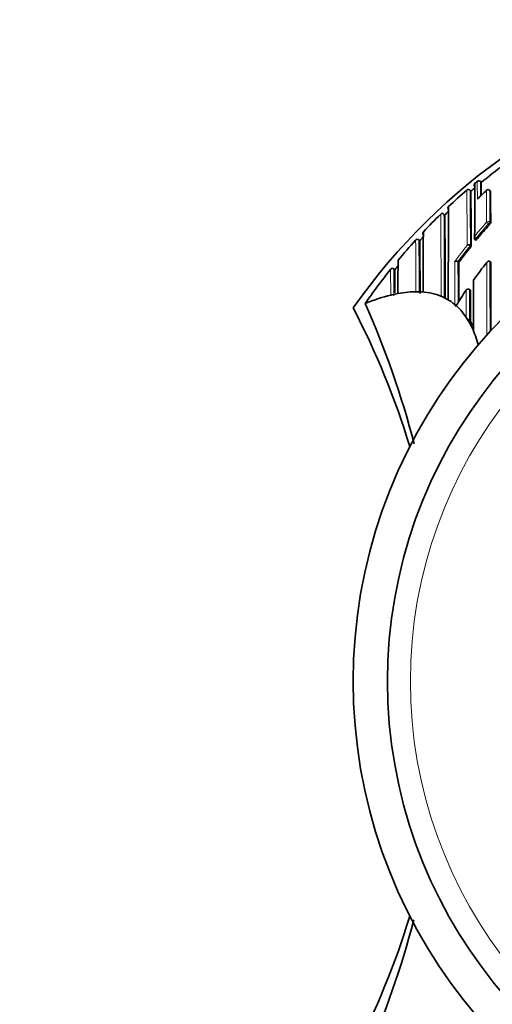
# Model space of a CAD drawing. Units: millimetres. Extents: x -319 to 1138, y -12 to 1164.
# Drawn here: x 277 to 297, y 949 to 992 of the extents above; entities that cross this region are included whole.
import ezdxf
from ezdxf import colors
from ezdxf.entities.mleader import LeaderData, LeaderLine
from ezdxf.math import Vec2, Vec3

# ---------------------------------------------------------------- set-up
doc = ezdxf.new("R2010")
doc.units = ezdxf.units.MM
doc.layers.add('DV5_Défaut', color=7, linetype='Continuous')
doc.layers.add('Défaut', color=7, linetype='Continuous')

# ---------------------------------------------------------------- blocks, each defined once
blk = doc.blocks.new('_DOT')
at = {"color": 0}
blk.add_line((0, 0), (-1, 0), dxfattribs=at)
at = {"color": 0, "const_width": 0.333}
blk.add_lwpolyline([(-0.1665, 0, 1), (0.1665, 0, 1)], format="xyb", close=True, dxfattribs=at)
blk = doc.blocks.new('SE4')
at = {"layer": 'DV5_Défaut', "color": 7, "linetype": 'Continuous', "lineweight": 35}
for p, q in [((296.697, 985.21), (296.697, 985.21)), ((296.797, 985.293), (296.797, 985.293)), ((296.938, 985.28), (296.938, 985.28)), ((296.97, 985.241), (296.938, 985.28)), ((296.518, 984.861), (296.484, 984.901)), ((297.377, 984.862), (297.343, 984.898)), ((295.379, 983.821), (295.343, 983.858)), ((294.285, 982.697), (294.242, 982.737)), ((294.285, 982.697), (294.285, 982.697)), ((296.698, 982.758), (296.736, 982.726)), ((296.537, 982.464), (296.498, 982.495)), ((296.498, 982.495), (296.498, 982.495)), ((295.995, 981.756), (295.955, 981.785)), ((295.955, 981.785), (295.955, 981.785)), ((297.353, 981.786), (297.353, 981.787)), ((297.392, 981.756), (297.353, 981.786)), ((293.192, 981.427), (293.143, 981.467)), ((293.191, 981.427), (293.191, 981.427)), ((294.175, 980.469), (294.375, 980.461)), ((296.498, 980.542), (296.457, 980.57)), ((293.075, 980.337), (293.275, 980.38)), ((293.275, 980.38), (293.33, 980.391)), ((295.275, 980.248), (295.221, 980.271)), ((295.275, 980.248), (295.475, 980.147)), ((295.529, 980.117), (295.475, 980.147)), ((291.904, 979.96), (291.906, 979.961)), ((295.875, 979.862), (295.877, 979.819)), ((296.375, 979.26), (296.32, 979.348)), ((296.5, 979.18), (296.459, 979.207))]:
    blk.add_line(p, q, dxfattribs=at)
at = {"layer": 'DV5_Défaut', "color": 7, "linetype": 'Continuous', "lineweight": 18}
for p, q in [((296.97, 985.241), (296.938, 985.28)), ((296.518, 984.861), (296.486, 984.899)), ((297.377, 984.861), (297.343, 984.898)), ((295.379, 983.82), (295.344, 983.856)), ((297.289, 983.433), (297.207, 983.506)), ((297.349, 983.513), (297.386, 983.48)), ((297.326, 983.399), (297.289, 983.433)), ((294.285, 982.697), (294.248, 982.731)), ((296.77, 982.828), (296.685, 982.898)), ((296.77, 982.828), (296.808, 982.797)), ((293.191, 981.427), (293.152, 981.458))]:
    blk.add_line(p, q, dxfattribs=at)
at = {"layer": 'DV5_Défaut', "color": 7, "linetype": 'Continuous', "lineweight": 35}
for centre, radius, start, end in [((313.875, 963.948), 27.5, 103.7269, 144.9026), ((313.877, 964.7), 26.604, 124.1077, 129.4576), ((313.875, 963.448), 22.5, 27.1251, 332.8749), ((296.75, 985.139), 0.0877, 138.3591, 169.1676), ((521.871, 982.847), 225.186, 179.39866, 179.98685), ((313.827, 964.761), 26.676, 129.6723, 129.9516), ((296.861, 985.216), 0.1, 39.4442, 129.6242), ((233.65, 984.067), 63.331, 0.56205, 1.06221), ((313.799, 964.794), 26.633, 130.9491, 133.2597), ((296.415, 984.837), 0.101, 88.6416, 134.4583), ((296.404, 984.836), 0.103, 37.6982, 82.3709), ((313.804, 964.79), 26.488, 130.2593, 130.7357), ((-32.422, 981.082), 328.962, 0.24071, 0.65826), ((-316.671, 980.619), 613.372, 0.348123, 0.415691), ((313.744, 967.418), 24.069, 133.4149, 134.735), ((297.27, 984.83), 0.1, 43.1784, 133.412), ((-38.895, 982.08), 336.284, 0.23851, 0.47395), ((313.875, 963.448), 21, 24.2095, 335.7905), ((313.841, 964.751), 26.543, 133.5793, 134.0738), ((295.601, 984.123), 0.0853, 129.0287, 182.2882), ((295.631, 984.123), 0.115, 181.5098, 220.3854), ((1100.403, 978.358), 804.876, 179.584899, 179.874777), ((-315.169, 979.635), 610.728, 0.39828, 0.413998), ((313.881, 964.708), 26.751, 134.2849, 136.6019), ((295.28, 983.79), 0.103, 93.4685, 138.7521), ((295.264, 983.79), 0.105, 39.7269, 84.3886), ((-104.111, 979.532), 399.513, 0.0914, 0.61507), ((294.497, 983.027), 0.0806, 131.146, 187.4121), ((957.249, 978.041), 662.824, 179.563768, 179.791144), ((314.117, 968.441), 22.487, 138.3014, 140.3269), ((313.904, 964.687), 26.782, 137.661, 140.1599), ((294.192, 982.661), 0.107, 98.729, 143.0976), ((294.169, 982.661), 0.106, 41.4358, 86.2253), ((313.895, 964.698), 26.618, 136.9557, 137.4527), ((-37.301, 979.246), 331.604, 0.19756, 0.59618), ((294.537, 983.028), 0.12, 185.5817, 222.2946), ((296.762, 982.835), 0.1, 179.9706, 230.5661), ((314.208, 968.366), 22.605, 141.4171, 143.6775), ((296.428, 982.411), 0.109, 49.9813, 130.3525), ((798.424, 977.971), 505.1, 179.56062, 179.72552), ((-905.096, 976.966), 1201.101, 0.147541, 0.228503), ((-1560.215, 977.51), 1857.612, 0.03876, 0.130944), ((313.824, 964.749), 26.681, 141.2663, 145.2431), ((293.106, 981.384), 0.112, 104.8122, 147.6879), ((293.074, 981.386), 0.107, 42.8079, 87.9055), ((313.879, 964.711), 26.598, 140.5629, 141.0618), ((-42.555, 978.392), 335.76, 0.34512, 0.51782), ((314.475, 968.235), 21.924, 141.9438, 144.4673), ((1267.482, 978.285), 970.852, 179.841142, 179.971391), ((294.197, 986.943), 6.473, 269.319, 269.8027), ((296.401, 980.486), 0.1, 56.2037, 146.4199), ((293.907, 976.694), 3.737, 102.8742, 103.7552), ((294.593, 983.083), 2.631, 265.2419, 266.4249), ((260.115, 963.448), 35.26, 16.9142, 27.5557), ((254.36, 963.452), 41.015, 14.6566, 23.7355), ((295.604, 979.71), 0.293, 21.8563, 42.571), ((296.756, 979.637), 0.523, 213.4347, 235.2956), ((293.333, 977.384), 3.574, 24.9067, 31.676), ((293.468, 977.315), 3.56, 27.3379, 31.6004), ((335.141, 996.758), 42.505, 204.8599, 205.0367), ((260.115, 963.448), 35.26, 332.4443, 343.0858), ((254.36, 963.445), 41.015, 336.2645, 345.2804)]:
    blk.add_arc(centre, radius, start, end, dxfattribs=at)
at = {"layer": 'DV5_Défaut', "color": 7, "linetype": 'Continuous', "lineweight": 18}
for centre, radius, start, end in [((192.886, 984.135), 103.918, 0.21014, 0.63853), ((201.286, 984.099), 95.66, 0.33496, 0.70743), ((-697.817, 978.38), 994.183, 0.237115, 0.376291), ((-342.343, 980.353), 638.845, 0.192102, 0.407738), ((-388.902, 981.339), 686.113, 0.180902, 0.297517), ((-209.331, 982.102), 506.681, 0.15951, 0.31612), ((-391.593, 978.601), 686.816, 0.139327, 0.438584), ((-265.929, 979.749), 561.288, 0.04558, 0.41932), ((314.114, 968.438), 22.647, 138.2907, 140.3173), ((313.875, 963.448), 20, 23.5782, 336.4218), ((314.116, 968.441), 22.537, 138.3013, 140.3279), ((-345.934, 977.802), 640.06, 0.238796, 0.440667), ((-205.93, 979.314), 500.19, 0.12621, 0.39134), ((314.214, 968.356), 22.776, 141.6294, 143.8856), ((314.207, 968.367), 22.654, 141.4176, 143.678), ((-1284.303, 975.969), 1580.128, 0.142835, 0.210708), ((-125.808, 979.944), 421.767, 0.00702, 0.25012), ((-2513.873, 977.518), 2811.229, 0.024544, 0.086993), ((-108.048, 978.985), 401.208, 0.18537, 0.35325), ((-1851.937, 977.523), 2149.153, 0.027198, 0.1127), ((-631.224, 978.768), 927.682, 0.027116, 0.111309)]:
    blk.add_arc(centre, radius, start, end, dxfattribs=at)
at = {"layer": 'DV5_Défaut', "color": 7, "linetype": 'Continuous', "lineweight": 35}
for centre, major_axis, ratio, start_param, end_param in [((296.762, 985.133), (0.1, 0.0002), 0.998835, 2.265456, 3.83996), ((297.27, 984.83), (0.0687, -0.0726), 0.00059, 3.141593, 3.215628), ((198.855, 821.594), (96.688, 158.513), 0.110918, 0.065929, 0.099067), ((198.855, 821.594), (96.688, 158.513), 0.110918, 0.110354, 0.147625), ((198.855, 821.594), (96.688, 158.513), 0.110918, 0.014679, 0.057426), ((198.855, 821.594), (-96.688, -158.513), 0.110918, 3.125075, 3.145451), ((198.855, 821.594), (96.688, 158.513), 0.110918, -0.055915, -0.019945), ((198.855, 821.594), (96.688, 158.513), 0.110918, -0.103523, -0.073638)]:
    blk.add_ellipse(centre, major_axis=major_axis, ratio=ratio, start_param=start_param, end_param=end_param, dxfattribs=at)
at = {"layer": 'DV5_Défaut', "color": 7, "linetype": 'Continuous', "lineweight": 18}
for centre, major_axis, ratio, start_param, end_param in [((296.861, 985.216), (0.1, 0.0027), 0.998949, 0.661474, 2.235982), ((297.27, 984.83), (0.1, 0.0011), 0.994935, 0.73981, 2.314686), ((297.27, 984.83), (-0.0729, -0.0684), 0.073661, 3.073589, 3.141593), ((297.282, 983.44), (0.1, 0.0006), 0.988389, 0.82636, 2.401478), ((297.282, 983.44), (0.0669, 0.0744), 0.102629, 4.712652, 6.170602), ((296.762, 982.835), (0.1, -0.0001), 0.986804, 2.442964, 3.141593), ((296.762, 982.835), (0.0635, 0.0772), 0.10427, 3.14116, 4.711748)]:
    blk.add_ellipse(centre, major_axis=major_axis, ratio=ratio, start_param=start_param, end_param=end_param, dxfattribs=at)
at = {"layer": 'DV5_Défaut', "color": 7, "linetype": 'Continuous', "lineweight": 35}
for points, knots in [([(297.386, 983.48), (297.386, 983.478), (297.384, 983.475), (297.382, 983.47), (297.379, 983.466), (297.376, 983.461), (297.371, 983.454), (297.366, 983.448), (297.361, 983.44), (297.354, 983.432), (297.348, 983.424), (297.341, 983.416), (297.333, 983.408), (297.331, 983.405), (297.329, 983.402), (297.326, 983.399)], [0, 0, 0, 0, 0.231476, 0.231476, 0.231476, 0.462952, 0.462952, 0.462952, 0.694428, 0.694428, 0.694428, 0.925902, 0.925902, 0.925902, 1, 1, 1, 1]), ([(296.808, 982.797), (296.801, 982.788), (296.793, 982.779), (296.786, 982.772), (296.779, 982.764), (296.772, 982.756), (296.766, 982.75), (296.76, 982.744), (296.755, 982.738), (296.75, 982.734), (296.746, 982.73), (296.742, 982.728), (296.74, 982.727), (296.738, 982.726), (296.737, 982.726), (296.736, 982.726)], [0, 0, 0, 0, 0.214788, 0.214788, 0.214788, 0.429577, 0.429577, 0.429577, 0.644365, 0.644365, 0.644365, 0.859153, 0.859153, 0.859153, 1, 1, 1, 1]), ([(295.815, 981.78), (295.815, 981.781), (295.815, 981.781), (295.816, 981.781), (295.822, 981.788), (295.829, 981.793), (295.837, 981.797), (295.848, 981.803), (295.86, 981.806), (295.873, 981.808), (295.883, 981.809), (295.894, 981.808), (295.905, 981.806), (295.914, 981.805), (295.922, 981.802), (295.931, 981.799), (295.939, 981.795), (295.947, 981.791), (295.955, 981.785)], [0, 0, 0, 0, 0.011029, 0.011029, 0.011029, 0.228165, 0.228165, 0.228165, 0.493801, 0.493801, 0.493801, 0.697297, 0.697297, 0.697297, 0.848138, 0.848138, 0.848138, 1, 1, 1, 1]), ([(297.353, 981.787), (297.346, 981.792), (297.339, 981.796), (297.331, 981.799), (297.324, 981.802), (297.316, 981.803), (297.309, 981.804), (297.298, 981.805), (297.288, 981.804), (297.278, 981.801), (297.264, 981.797), (297.251, 981.79), (297.24, 981.781), (297.229, 981.773), (297.22, 981.763), (297.213, 981.751), (297.212, 981.751), (297.212, 981.75), (297.212, 981.75)], [0, 0, 0, 0, 0.127338, 0.127338, 0.127338, 0.253382, 0.253382, 0.253382, 0.440787, 0.440787, 0.440787, 0.720324, 0.720324, 0.720324, 0.989935, 0.989935, 0.989935, 1, 1, 1, 1]), ([(296.5, 979.18), (296.5, 979.18), (296.5, 979.18), (296.5, 979.18), (296.5, 979.237), (296.5, 979.294), (296.5, 979.41), (296.5, 979.47), (296.5, 979.582), (296.5, 979.639), (296.499, 979.724), (296.499, 979.753), (296.499, 979.811), (296.499, 979.841), (296.499, 979.98), (296.499, 980.093), (296.498, 980.236), (296.498, 980.262), (296.498, 980.318), (296.498, 980.345), (296.498, 980.429), (296.498, 980.485), (296.498, 980.542)], [0, 0, 0, 0, 0.000211, 0.000211, 0.000211, 0.125184, 0.125184, 0.250158, 0.250158, 0.375132, 0.375132, 0.437618, 0.437618, 0.500105, 0.500105, 0.750053, 0.750053, 0.812539, 0.812539, 0.875026, 0.875026, 1, 1, 1, 1])]:
    blk.add_open_spline(points, degree=3, knots=knots, dxfattribs=at)
at = {"layer": 'DV5_Défaut', "color": 7, "linetype": 'Continuous', "lineweight": 18}
for points, knots in [([(293.019, 980.324), (293.019, 980.324), (293.019, 980.324), (293.019, 980.324), (293.019, 980.329), (293.019, 980.335), (293.019, 980.34), (293.018, 980.418), (293.018, 980.494), (293.017, 980.568), (293.017, 980.605), (293.017, 980.641), (293.017, 980.677), (293.016, 980.731), (293.016, 980.783), (293.016, 980.834), (293.015, 980.886), (293.015, 980.936), (293.015, 980.984), (293.015, 981.001), (293.014, 981.017), (293.014, 981.033), (293.014, 981.065), (293.014, 981.096), (293.014, 981.127), (293.013, 981.189), (293.013, 981.249), (293.012, 981.306), (293.012, 981.335), (293.012, 981.363), (293.012, 981.391), (293.012, 981.409), (293.012, 981.427), (293.011, 981.444)], [0, 0, 0, 0, 0.000009, 0.000009, 0.000009, 0.012332, 0.012332, 0.012332, 0.189548, 0.189548, 0.189548, 0.278155, 0.278155, 0.278155, 0.41107, 0.41107, 0.41107, 0.543995, 0.543995, 0.543995, 0.5883, 0.5883, 0.5883, 0.67691, 0.67691, 0.67691, 0.854136, 0.854136, 0.854136, 0.942748, 0.942748, 0.942748, 1, 1, 1, 1]), ([(296.32, 979.348), (296.32, 979.367), (296.32, 979.386), (296.32, 979.404), (296.32, 979.446), (296.32, 979.488), (296.32, 979.53), (296.319, 979.613), (296.319, 979.696), (296.319, 979.779), (296.319, 979.8), (296.319, 979.82), (296.319, 979.841), (296.319, 979.882), (296.319, 979.924), (296.319, 979.965), (296.319, 980.006), (296.319, 980.047), (296.318, 980.088), (296.318, 980.129), (296.318, 980.17), (296.318, 980.211), (296.318, 980.292), (296.318, 980.374), (296.318, 980.454), (296.318, 980.484), (296.317, 980.513), (296.317, 980.542)], [0, 0, 0, 0, 0.046151, 0.046151, 0.046151, 0.149571, 0.149571, 0.149571, 0.356413, 0.356413, 0.356413, 0.408124, 0.408124, 0.408124, 0.511546, 0.511546, 0.511546, 0.61497, 0.61497, 0.61497, 0.718393, 0.718393, 0.718393, 0.925243, 0.925243, 0.925243, 1, 1, 1, 1])]:
    blk.add_open_spline(points, degree=3, knots=knots, dxfattribs=at)
at = {"layer": 'DV5_Défaut', "color": 7, "linetype": 'Continuous', "lineweight": 35}
blk.add_open_spline([(296.317, 980.542), (296.166, 980.318), (296.018, 980.091), (295.875, 979.862)], degree=3, dxfattribs=at)

msp = doc.modelspace()

# ---------------------------------------------------------------- block references
at = {"layer": 'Défaut'}
msp.add_blockref('SE4', (0, 0), dxfattribs=at)

# ---------------------------------------------------------------- leaders
at = {"layer": 'Défaut', "color": 7, "linetype": 'Continuous', "lineweight": 18}
ml = msp.add_multileader_mtext('Standard', dxfattribs=at)
ml.set_content('{\\pxsm0.9;\\fSolid Edge ISO|b1||i0||c0|p34;\\W1.;09/11/2016\\P}', color=256)
ml.set_leader_properties()
ml.set_arrow_properties(name='DOT')
ml.build(insert=Vec2(0, 0))
ml.multileader.update_dxf_attribs({"leader_type": 0, "dogleg_length": 0, "arrow_head_size": 12})
ctx = ml.context
ctx.base_point, ctx.char_height, ctx.arrow_head_size, ctx.landing_gap_size = Vec3(656.602, 1156.973), 12, 12, 4.2
notes = []
notes.append((ctx, [(0, (0, 0, 0), (0, 0), (1, 0), 1, [])]))
ctx.mtext.insert = Vec3(658.602, 1163.093)
for ctx, leaders in notes:
    for number, flags, end, landing, length, lines in leaders:
        leader = LeaderData()
        leader.index, (leader.has_last_leader_line, leader.has_dogleg_vector, leader.attachment_direction) = number, flags
        leader.last_leader_point, leader.dogleg_vector, leader.dogleg_length = Vec3(end), Vec3(landing), length
        for number, points, colour, breaks in lines:
            line = LeaderLine()
            line.index, line.vertices, line.color, line.breaks = number, Vec3.list(points), colors.encode_raw_color(colour), breaks
            leader.lines.append(line)
        ctx.leaders.append(leader)

doc.saveas('drawing.dxf')
